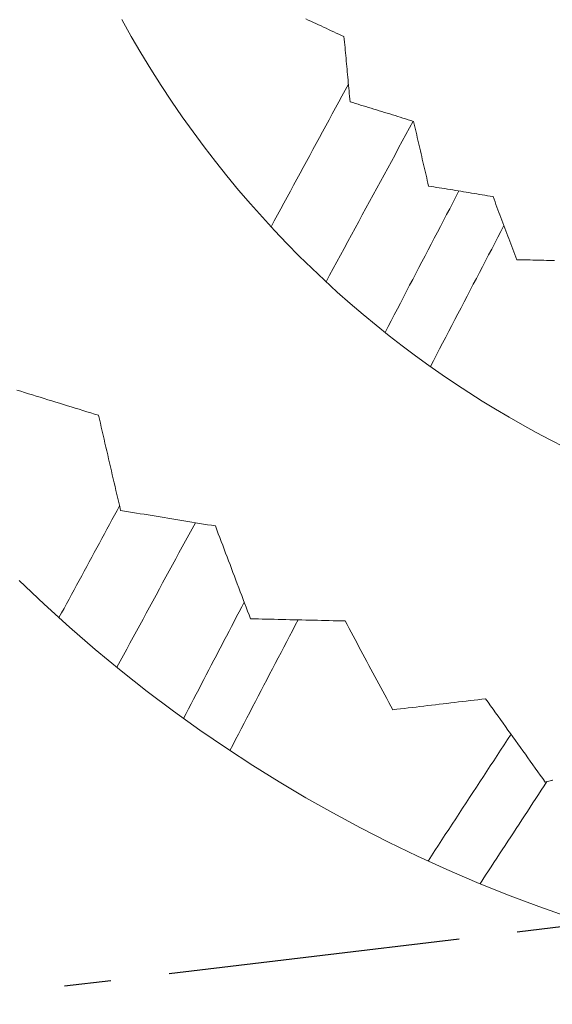
# Model space of a CAD drawing. Units: inches. Extents: x -2 to 500, y 121 to 358.
# Drawn here: x 41 to 42, y 143 to 145 of the extents above; entities that cross this region are included whole.
import ezdxf

# ---------------------------------------------------------------- set-up
doc = ezdxf.new("R2010")
doc.units = ezdxf.units.IN
doc.header["$MEASUREMENT"] = 0
doc.linetypes.add('CENTER', pattern=[0.95, 0.625, -0.125, 0.075, -0.125])
doc.layers.add('Unnamed [1]', color=7, linetype='Continuous', lineweight=0)

msp = doc.modelspace()

# ---------------------------------------------------------------- linework, layer by layer
at = {"layer": 'Unnamed [1]', "color": 1, "linetype": 'CENTER', "lineweight": 30, "true_color": 0xff0000}
msp.add_line((36.9795243, 142.8617542), (43.2675981, 143.6126213), dxfattribs=at)
at = {"layer": 'Unnamed [1]', "color": 1, "linetype": 'Continuous', "lineweight": 0}
for points in [[(41.6975773, 144.4484326), (41.6672037, 144.463961), (41.63731, 144.4798293), (41.6078993, 144.4960222), (41.5789743, 144.5125244), (41.550296, 144.5294651), (41.5216333, 144.5469881), (41.4930003, 144.5650998), (41.4644113, 144.5838065), (41.4358806, 144.6031147), (41.4074223, 144.6230307), (41.3790513, 144.6435607), (41.350784, 144.66471), (41.3226372, 144.6864834), (41.294628, 144.708886), (41.2667731, 144.7319227), (41.2390895, 144.7555985), (41.2115942, 144.7799184), (41.184304, 144.8048873), (41.1572364, 144.8305086), (41.1304115, 144.8567799), (41.10385, 144.8836972), (41.0775724, 144.9112564), (41.0515996, 144.9394534), (41.0259521, 144.9682842), (41.0006505, 144.9977449), (40.9757157, 145.0278314), (40.9511681, 145.0585396), (40.9270285, 145.0898655), (40.9033176, 145.1218051), (40.880056, 145.1543544), (40.8572643, 145.1875094), (40.8349633, 145.2212659), (40.8131736, 145.25562), (40.7919158, 145.2905676), (40.7712101, 145.3261025), (40.7510744, 145.3622093)], [(41.7111162, 143.4433338), (41.6428235, 143.4671987), (41.5758428, 143.4923586), (41.5102087, 143.5187487), (41.4459246, 143.5463075), (41.3829861, 143.5749741), (41.321389, 143.6046876), (41.2611287, 143.6353873), (41.202201, 143.6670123), (41.1445201, 143.6995628), (41.0876744, 143.7332836), (41.0311709, 143.7684804), (40.9746231, 143.8054057), (40.9180712, 143.8440994), (40.8616618, 143.8845481), (40.8055294, 143.9267414), (40.7497589, 143.9706805), (40.6944231, 144.0163696), (40.6395946, 144.0638127), (40.5853461, 144.1130141), (40.5317502, 144.1639777)]]:
    msp.add_lwpolyline(points, dxfattribs=at)
for points in [[(41.1442145, 145.3634232, 0), (41.1496755, 145.3609, 0), (41.1551364, 145.3583767, 0), (41.1605974, 145.3558535, 0), (41.1660583, 145.3533302, 0), (41.1715192, 145.350807, 0), (41.1769802, 145.3482837, 0), (41.1824411, 145.3457604, 0), (41.1879021, 145.3432372, 0), (41.193363, 145.3407139, 0), (41.198824, 145.3381907, 0), (41.2042849, 145.3356674, 0), (41.2097458, 145.3331442, 0), (41.2152068, 145.3306209, 0), (41.2206677, 145.3280977, 0), (41.2261287, 145.3255744, 0)], [(41.2261287, 145.3255744, 0), (41.2266701, 145.3197735, 0), (41.2272115, 145.3139725, 0), (41.2277529, 145.3081716, 0), (41.2282943, 145.3023706, 0), (41.2288357, 145.2965696, 0), (41.2293771, 145.2907687, 0), (41.2299185, 145.2849677, 0), (41.2304599, 145.2791668, 0), (41.2310014, 145.2733658, 0), (41.2315428, 145.2675649, 0), (41.2320842, 145.2617639, 0), (41.2326256, 145.255963, 0), (41.233167, 145.250162, 0), (41.2337084, 145.244361, 0), (41.2342498, 145.2385601, 0), (41.2347912, 145.2327591, 0), (41.2353327, 145.2269582, 0), (41.2358741, 145.2211572, 0), (41.2364155, 145.2153563, 0), (41.2369569, 145.2095553, 0), (41.2374983, 145.2037544, 0), (41.2380397, 145.1979534, 0), (41.2385811, 145.1921525, 0), (41.2391225, 145.1863515, 0)], [(41.2356083, 145.2240361, 0), (41.228712, 145.2113354, 0), (41.2218158, 145.1986347, 0), (41.2149195, 145.185934, 0), (41.2080232, 145.1732333, 0), (41.201127, 145.1605326, 0), (41.1942307, 145.1478319, 0), (41.1873344, 145.1351312, 0), (41.1804381, 145.1224306, 0), (41.1735419, 145.1097299, 0), (41.1666456, 145.0970292, 0), (41.1597493, 145.0843285, 0), (41.1528531, 145.0716278, 0), (41.1459568, 145.0589271, 0), (41.1390605, 145.0462264, 0), (41.1321643, 145.0335257, 0), (41.125268, 145.020825, 0), (41.1183717, 145.0081243, 0), (41.1114754, 144.9954236, 0), (41.1045792, 144.982723, 0), (41.0976829, 144.9700223, 0), (41.0907866, 144.9573216, 0), (41.0838904, 144.9446209, 0), (41.0769941, 144.9319202, 0), (41.0700978, 144.9192195, 0)], [(41.2391225, 145.1863515, 0), (41.2447769, 145.184608, 0), (41.2504312, 145.1828645, 0), (41.2560856, 145.181121, 0), (41.2617399, 145.1793775, 0), (41.2673943, 145.177634, 0), (41.2730486, 145.1758905, 0), (41.278703, 145.174147, 0), (41.2843573, 145.1724035, 0), (41.2900117, 145.17066, 0), (41.295666, 145.1689165, 0), (41.3013204, 145.167173, 0), (41.3069747, 145.1654295, 0), (41.3126291, 145.163686, 0), (41.3182834, 145.1619425, 0), (41.3239378, 145.160199, 0), (41.3295921, 145.1584555, 0), (41.3352465, 145.156712, 0), (41.3409008, 145.1549685, 0), (41.3465552, 145.153225, 0), (41.3522095, 145.1514815, 0), (41.3578639, 145.149738, 0), (41.3635182, 145.1479945, 0), (41.3691726, 145.1462511, 0), (41.3748269, 145.1445076, 0)], [(41.3739923, 145.1447682, 0), (41.3662313, 145.130475, 0), (41.3584704, 145.1161819, 0), (41.3507094, 145.1018887, 0), (41.3429484, 145.0875955, 0), (41.3351875, 145.0733023, 0), (41.3274265, 145.0590091, 0), (41.3196655, 145.0447159, 0), (41.3119046, 145.0304227, 0), (41.3041436, 145.0161296, 0), (41.2963826, 145.0018364, 0), (41.2886216, 144.9875432, 0), (41.2808607, 144.97325, 0), (41.2730997, 144.9589568, 0), (41.2653387, 144.9446636, 0), (41.2575778, 144.9303705, 0), (41.2498168, 144.9160773, 0), (41.2420558, 144.9017841, 0), (41.2342949, 144.8874909, 0), (41.2265339, 144.8731977, 0), (41.2187729, 144.8589045, 0), (41.211012, 144.8446113, 0), (41.203251, 144.8303182, 0), (41.19549, 144.816025, 0), (41.1877291, 144.8017318, 0)], [(41.3748269, 145.1445076, 0), (41.3761648, 145.1387511, 0), (41.3775026, 145.1329947, 0), (41.3788405, 145.1272383, 0), (41.3801783, 145.1214819, 0), (41.3815161, 145.1157254, 0), (41.382854, 145.109969, 0), (41.3841918, 145.1042126, 0), (41.3855297, 145.0984562, 0), (41.3868675, 145.0926998, 0), (41.3882054, 145.0869433, 0), (41.3895432, 145.0811869, 0), (41.390881, 145.0754305, 0), (41.3922189, 145.0696741, 0), (41.3935567, 145.0639176, 0), (41.3948946, 145.0581612, 0), (41.3962324, 145.0524048, 0), (41.3975703, 145.0466484, 0), (41.3989081, 145.040892, 0), (41.400246, 145.0351355, 0), (41.4015838, 145.0293791, 0), (41.4029216, 145.0236227, 0), (41.4042595, 145.0178663, 0), (41.4055973, 145.0121099, 0), (41.4069352, 145.0063534, 0)], [(41.4069352, 145.0063534, 0), (41.4126766, 145.0054132, 0), (41.418418, 145.004473, 0), (41.4241595, 145.0035328, 0), (41.4299009, 145.0025926, 0), (41.4356423, 145.0016524, 0), (41.4413838, 145.0007122, 0), (41.4471252, 144.999772, 0), (41.4528666, 144.9988318, 0), (41.458608, 144.9978916, 0), (41.4643495, 144.9969514, 0), (41.4700909, 144.9960112, 0), (41.4758323, 144.995071, 0), (41.4815738, 144.9941307, 0), (41.4873152, 144.9931905, 0), (41.4930566, 144.9922503, 0), (41.4987981, 144.9913101, 0), (41.5045395, 144.9903699, 0), (41.5102809, 144.9894297, 0), (41.5160224, 144.9884895, 0), (41.5217638, 144.9875493, 0), (41.5275052, 144.9866091, 0), (41.5332466, 144.9856689, 0), (41.5389881, 144.9847287, 0), (41.5447295, 144.9837885, 0)], [(41.4718307, 144.9957292, 0), (41.4652483, 144.9831346, 0), (41.4586659, 144.97054, 0), (41.4520834, 144.9579455, 0), (41.445501, 144.9453509, 0), (41.4389185, 144.9327563, 0), (41.4323361, 144.9201617, 0), (41.4257537, 144.9075671, 0), (41.4191712, 144.8949725, 0), (41.4125888, 144.882378, 0), (41.4060064, 144.8697834, 0), (41.3994239, 144.8571888, 0), (41.3928415, 144.8445942, 0), (41.386259, 144.8319996, 0), (41.3796766, 144.819405, 0), (41.3730942, 144.8068105, 0), (41.3665117, 144.7942159, 0), (41.3599293, 144.7816213, 0), (41.3533468, 144.7690267, 0), (41.3467644, 144.7564321, 0), (41.340182, 144.7438375, 0), (41.3335995, 144.731243, 0), (41.3270171, 144.7186484, 0), (41.3204347, 144.7060538, 0), (41.3138522, 144.6934592, 0)], [(41.5447295, 144.9837885, 0), (41.5468586, 144.9781728, 0), (41.5489878, 144.9725571, 0), (41.5511169, 144.9669414, 0), (41.553246, 144.9613256, 0), (41.5553752, 144.9557099, 0), (41.5575043, 144.9500942, 0), (41.5596334, 144.9444785, 0), (41.5617626, 144.9388628, 0), (41.5638917, 144.9332471, 0), (41.5660208, 144.9276314, 0), (41.56815, 144.9220157, 0), (41.5702791, 144.9164, 0), (41.5724082, 144.9107843, 0), (41.5745374, 144.9051686, 0), (41.5766665, 144.8995528, 0), (41.5787956, 144.8939371, 0), (41.5809248, 144.8883214, 0), (41.5830539, 144.8827057, 0), (41.585183, 144.87709, 0), (41.5873122, 144.8714743, 0), (41.5894413, 144.8658586, 0), (41.5915704, 144.8602429, 0), (41.5936996, 144.8546272, 0), (41.5958287, 144.8490115, 0)], [(41.4107499, 144.6206779, 0), (41.4173099, 144.6332296, 0), (41.42387, 144.6457813, 0), (41.43043, 144.6583329, 0), (41.43699, 144.6708846, 0), (41.44355, 144.6834363, 0), (41.4501101, 144.695988, 0), (41.4566701, 144.7085397, 0), (41.4632301, 144.7210914, 0), (41.4697901, 144.7336431, 0), (41.4763501, 144.7461948, 0), (41.4829102, 144.7587465, 0), (41.4894702, 144.7712982, 0), (41.4960302, 144.7838499, 0), (41.5025902, 144.7964016, 0), (41.5091503, 144.8089533, 0), (41.5157103, 144.821505, 0), (41.5222703, 144.8340567, 0), (41.5288303, 144.8466084, 0), (41.5353904, 144.85916, 0), (41.5419504, 144.8717117, 0), (41.5485104, 144.8842634, 0), (41.5550704, 144.8968151, 0), (41.5616304, 144.9093668, 0), (41.5681905, 144.9219185, 0)], [(41.5958287, 144.8490115, 0), (41.601556, 144.8488778, 0), (41.6072832, 144.8487442, 0), (41.6130105, 144.8486106, 0), (41.6187378, 144.848477, 0), (41.624465, 144.8483433, 0), (41.6301923, 144.8482097, 0), (41.6359196, 144.8480761, 0), (41.6416468, 144.8479425, 0), (41.6473741, 144.8478089, 0), (41.6531013, 144.8476752, 0), (41.6588286, 144.8475416, 0), (41.6645559, 144.847408, 0), (41.6702831, 144.8472744, 0), (41.6760104, 144.8471407, 0)], [(40.5266683, 144.5703314, 0), (40.5349844, 144.5677683, 0), (40.5433005, 144.5652052, 0), (40.5516166, 144.5626422, 0), (40.5599327, 144.5600791, 0), (40.5682489, 144.557516, 0), (40.576565, 144.5549529, 0), (40.5848811, 144.5523899, 0), (40.5931972, 144.5498268, 0), (40.6015133, 144.5472637, 0), (40.6098294, 144.5447006, 0), (40.6181455, 144.5421376, 0), (40.6264617, 144.5395745, 0), (40.6347778, 144.5370114, 0), (40.6430939, 144.5344484, 0), (40.65141, 144.5318853, 0), (40.6597261, 144.5293222, 0), (40.6680422, 144.5267591, 0), (40.6763583, 144.5241961, 0), (40.6846744, 144.521633, 0), (40.6929906, 144.5190699, 0), (40.7013067, 144.5165068, 0)], [(40.7013067, 144.5165068, 0), (40.7032728, 144.5080409, 0), (40.7052389, 144.499575, 0), (40.7072051, 144.4911091, 0), (40.7091712, 144.4826431, 0), (40.7111373, 144.4741772, 0), (40.7131034, 144.4657113, 0), (40.7150696, 144.4572454, 0), (40.7170357, 144.4487795, 0), (40.7190018, 144.4403135, 0), (40.7209679, 144.4318476, 0), (40.7229341, 144.4233817, 0), (40.7249002, 144.4149158, 0), (40.7268663, 144.4064498, 0), (40.7288324, 144.3979839, 0), (40.7307986, 144.389518, 0), (40.7327647, 144.3810521, 0), (40.7347308, 144.3725862, 0), (40.736697, 144.3641202, 0), (40.7386631, 144.3556543, 0), (40.7406292, 144.3471884, 0), (40.7425953, 144.3387225, 0), (40.7445615, 144.3302565, 0), (40.7465276, 144.3217906, 0), (40.7484937, 144.3133247, 0)], [(40.7462832, 144.3228581, 0), (40.7408858, 144.3129178, 0), (40.7354883, 144.3029774, 0), (40.7300909, 144.2930371, 0), (40.7246934, 144.2830968, 0), (40.719296, 144.2731565, 0), (40.7138986, 144.2632161, 0), (40.7085011, 144.2532758, 0), (40.7031037, 144.2433355, 0), (40.6977063, 144.2333951, 0), (40.6923088, 144.2234548, 0), (40.6869114, 144.2135145, 0), (40.6815139, 144.2035742, 0), (40.6761165, 144.1936338, 0), (40.6707191, 144.1836935, 0), (40.6653216, 144.1737532, 0), (40.6599242, 144.1638128, 0), (40.6545267, 144.1538725, 0), (40.6491293, 144.1439322, 0), (40.6437319, 144.1339919, 0), (40.6383344, 144.1240515, 0), (40.632937, 144.1141112, 0), (40.6275396, 144.1041709, 0), (40.6221421, 144.0942305, 0), (40.6167447, 144.0842902, 0)], [(40.7484937, 144.3133247, 0), (40.7569371, 144.3119412, 0), (40.7653805, 144.3105578, 0), (40.7738239, 144.3091743, 0), (40.7822672, 144.3077909, 0), (40.7907106, 144.3064074, 0), (40.799154, 144.305024, 0), (40.8075974, 144.3036405, 0), (40.8160408, 144.3022571, 0), (40.8244841, 144.3008736, 0), (40.8329275, 144.2994902, 0), (40.8413709, 144.2981067, 0), (40.8498143, 144.2967233, 0), (40.8582577, 144.2953398, 0), (40.866701, 144.2939564, 0), (40.8751444, 144.2925729, 0), (40.8835878, 144.2911895, 0), (40.8920312, 144.289806, 0), (40.9004746, 144.2884226, 0), (40.9089179, 144.2870391, 0), (40.9173613, 144.2856557, 0), (40.9258047, 144.2842722, 0), (40.9342481, 144.2828888, 0), (40.9426915, 144.2815053, 0), (40.9511348, 144.2801219, 0)], [(40.9083146, 144.2871411, 0), (40.9013241, 144.2742669, 0), (40.8943337, 144.2613927, 0), (40.8873432, 144.2485185, 0), (40.8803527, 144.2356443, 0), (40.8733622, 144.2227701, 0), (40.8663717, 144.2098959, 0), (40.8593812, 144.1970217, 0), (40.8523908, 144.1841475, 0), (40.8454003, 144.1712733, 0), (40.8384098, 144.1583991, 0), (40.8314193, 144.1455249, 0), (40.8244288, 144.1326507, 0), (40.8174383, 144.1197765, 0), (40.8104478, 144.1069023, 0), (40.8034574, 144.0940281, 0), (40.7964669, 144.0811539, 0), (40.7894764, 144.0682797, 0), (40.7824859, 144.0554055, 0), (40.7754954, 144.0425313, 0), (40.7685049, 144.0296571, 0), (40.7615144, 144.0167829, 0), (40.754524, 144.0039087, 0), (40.7475335, 143.9910345, 0), (40.740543, 143.9781602, 0)], [(40.9511348, 144.2801219, 0), (40.9542651, 144.2718645, 0), (40.9573954, 144.2636071, 0), (40.9605257, 144.2553497, 0), (40.963656, 144.2470923, 0), (40.9667863, 144.2388349, 0), (40.9699165, 144.2305775, 0), (40.9730468, 144.2223201, 0), (40.9761771, 144.2140627, 0), (40.9793074, 144.2058053, 0), (40.9824377, 144.1975479, 0), (40.985568, 144.1892905, 0), (40.9886983, 144.181033, 0), (40.9918285, 144.1727756, 0), (40.9949588, 144.1645182, 0), (40.9980891, 144.1562608, 0), (41.0012194, 144.1480034, 0), (41.0043497, 144.139746, 0), (41.00748, 144.1314886, 0), (41.0106102, 144.1232312, 0), (41.0137405, 144.1149738, 0), (41.0168708, 144.1067164, 0), (41.0200011, 144.098459, 0), (41.0231314, 144.0902016, 0), (41.0262617, 144.0819442, 0)], [(41.012806, 144.117449, 0), (41.0073965, 144.1070987, 0), (41.001987, 144.0967484, 0), (40.9965775, 144.086398, 0), (40.991168, 144.0760477, 0), (40.9857585, 144.0656974, 0), (40.980349, 144.0553471, 0), (40.9749395, 144.0449968, 0), (40.96953, 144.0346464, 0), (40.9641205, 144.0242961, 0), (40.958711, 144.0139458, 0), (40.9533015, 144.0035955, 0), (40.947892, 143.9932452, 0), (40.9424825, 143.9828948, 0), (40.937073, 143.9725445, 0), (40.9316636, 143.9621942, 0), (40.9262541, 143.9518439, 0), (40.9208446, 143.9414936, 0), (40.9154351, 143.9311433, 0), (40.9100256, 143.9207929, 0), (40.9046161, 143.9104426, 0), (40.8992066, 143.9000923, 0), (40.8937971, 143.889742, 0), (40.8883876, 143.8793917, 0), (40.8829781, 143.8690413, 0)], [(40.9820612, 143.8004414, 0), (40.9881396, 143.8120716, 0), (40.994218, 143.8237019, 0), (41.0002965, 143.8353321, 0), (41.0063749, 143.8469623, 0), (41.0124533, 143.8585925, 0), (41.0185317, 143.8702227, 0), (41.0246101, 143.881853, 0), (41.0306886, 143.8934832, 0), (41.036767, 143.9051134, 0), (41.0428454, 143.9167436, 0), (41.0489238, 143.9283738, 0), (41.0550023, 143.9400041, 0), (41.0610807, 143.9516343, 0), (41.0671591, 143.9632645, 0), (41.0732375, 143.9748947, 0), (41.079316, 143.986525, 0), (41.0853944, 143.9981552, 0), (41.0914728, 144.0097854, 0), (41.0975512, 144.0214156, 0), (41.1036297, 144.0330458, 0), (41.1097081, 144.0446761, 0), (41.1157865, 144.0563063, 0), (41.1218649, 144.0679365, 0), (41.1279434, 144.0795667, 0)], [(41.0262617, 144.0819442, 0), (41.0346855, 144.081747, 0), (41.0431093, 144.0815498, 0), (41.0515332, 144.0813526, 0), (41.059957, 144.0811554, 0), (41.0683808, 144.0809582, 0), (41.0768047, 144.080761, 0), (41.0852285, 144.0805638, 0), (41.0936523, 144.0803666, 0), (41.1020762, 144.0801694, 0), (41.1105, 144.0799722, 0), (41.1189239, 144.079775, 0), (41.1273477, 144.0795778, 0), (41.1357715, 144.0793806, 0), (41.1441954, 144.0791834, 0), (41.1526192, 144.0789862, 0), (41.161043, 144.078789, 0), (41.1694669, 144.0785918, 0), (41.1778907, 144.0783946, 0), (41.1863145, 144.0781974, 0), (41.1947384, 144.0780002, 0), (41.2031622, 144.077803, 0), (41.211586, 144.0776058, 0), (41.2200099, 144.0774086, 0), (41.2284337, 144.0772114, 0)], [(41.2284337, 144.0772114, 0), (41.2326858, 144.0693093, 0), (41.236938, 144.0614072, 0), (41.2411901, 144.0535051, 0), (41.2454422, 144.045603, 0), (41.2496944, 144.0377009, 0), (41.2539465, 144.0297988, 0), (41.2581986, 144.0218966, 0), (41.2624508, 144.0139945, 0), (41.2667029, 144.0060924, 0), (41.270955, 143.9981903, 0), (41.2752072, 143.9902882, 0), (41.2794593, 143.9823861, 0), (41.2837114, 143.974484, 0), (41.2879636, 143.9665819, 0), (41.2922157, 143.9586797, 0), (41.2964678, 143.9507776, 0), (41.30072, 143.9428755, 0), (41.3049721, 143.9349734, 0), (41.3092242, 143.9270713, 0), (41.3134764, 143.9191692, 0), (41.3177285, 143.9112671, 0), (41.3219806, 143.903365, 0), (41.3262328, 143.8954628, 0), (41.3304849, 143.8875607, 0)], [(41.3304849, 143.8875607, 0), (41.3387542, 143.8885345, 0), (41.3470235, 143.8895082, 0), (41.3552928, 143.890482, 0), (41.3635621, 143.8914557, 0), (41.3718315, 143.8924295, 0), (41.3801008, 143.8934032, 0), (41.3883701, 143.894377, 0), (41.3966394, 143.8953508, 0), (41.4049087, 143.8963245, 0), (41.413178, 143.8972983, 0), (41.4214473, 143.898272, 0), (41.4297166, 143.8992458, 0), (41.4379859, 143.9002195, 0), (41.4462552, 143.9011933, 0), (41.4545245, 143.902167, 0), (41.4627939, 143.9031408, 0), (41.4710632, 143.9041145, 0), (41.4793325, 143.9050883, 0), (41.4876018, 143.906062, 0), (41.4958711, 143.9070358, 0), (41.5041404, 143.9080095, 0), (41.5124097, 143.9089833, 0), (41.520679, 143.9099571, 0), (41.5289483, 143.9109308, 0)], [(41.5289587, 143.9109165, 0), (41.5206945, 143.9099433, 0), (41.5124303, 143.9089702, 0), (41.5041661, 143.907997, 0), (41.4959019, 143.9070239, 0), (41.4876377, 143.9060507, 0), (41.4793735, 143.9050776, 0), (41.4711093, 143.9041044, 0), (41.4628451, 143.9031313, 0), (41.4545809, 143.9021581, 0), (41.4463167, 143.901185, 0), (41.4380525, 143.9002118, 0), (41.4297883, 143.8992387, 0), (41.4215241, 143.8982655, 0), (41.4132598, 143.8972924, 0), (41.4049956, 143.8963192, 0), (41.3967314, 143.8953461, 0), (41.3884672, 143.8943729, 0), (41.380203, 143.8933998, 0), (41.3719388, 143.8924266, 0), (41.3636746, 143.8914534, 0), (41.3554104, 143.8904803, 0), (41.3471462, 143.8895071, 0), (41.338882, 143.888534, 0), (41.3306178, 143.8875608, 0)], [(41.5289483, 143.9109308, 0), (41.5342547, 143.9035172, 0), (41.5395611, 143.8961037, 0), (41.5448674, 143.8886901, 0), (41.5501738, 143.8812765, 0), (41.5554802, 143.873863, 0), (41.5607866, 143.8664494, 0), (41.5660929, 143.8590358, 0), (41.5713993, 143.8516222, 0), (41.5767057, 143.8442087, 0), (41.5820121, 143.8367951, 0), (41.5873184, 143.8293815, 0), (41.5926248, 143.821968, 0), (41.5979312, 143.8145544, 0), (41.6032376, 143.8071408, 0), (41.6085439, 143.7997273, 0), (41.6138503, 143.7923137, 0), (41.6191567, 143.7849001, 0), (41.6244631, 143.7774866, 0), (41.6297694, 143.770073, 0), (41.6350758, 143.7626594, 0), (41.6403822, 143.7552458, 0), (41.6456886, 143.7478323, 0), (41.6509949, 143.7404187, 0), (41.6563013, 143.7330051, 0)], [(41.3306178, 143.8875608, 0), (41.3306123, 143.8875608, 0), (41.3306067, 143.8875608, 0), (41.3306012, 143.8875608, 0), (41.3305957, 143.8875608, 0), (41.3305901, 143.8875608, 0), (41.3305846, 143.8875608, 0), (41.330579, 143.8875608, 0), (41.3305735, 143.8875608, 0), (41.330568, 143.8875608, 0), (41.3305624, 143.8875608, 0), (41.3305569, 143.8875608, 0), (41.3305514, 143.8875608, 0), (41.3305458, 143.8875608, 0), (41.3305403, 143.8875608, 0), (41.3305347, 143.8875608, 0), (41.3305292, 143.8875608, 0), (41.3305237, 143.8875608, 0), (41.3305181, 143.8875608, 0), (41.3305126, 143.8875608, 0), (41.3305071, 143.8875607, 0), (41.3305015, 143.8875607, 0), (41.330496, 143.8875607, 0), (41.3304904, 143.8875607, 0), (41.3304849, 143.8875607, 0)], [(41.583236, 143.8350918, 0), (41.5758405, 143.823813, 0), (41.5684449, 143.8125341, 0), (41.5610493, 143.8012552, 0), (41.5536537, 143.7899764, 0), (41.5462582, 143.7786975, 0), (41.5388626, 143.7674186, 0), (41.531467, 143.7561398, 0), (41.5240714, 143.7448609, 0), (41.5166759, 143.733582, 0), (41.5092803, 143.7223032, 0), (41.5018847, 143.7110243, 0), (41.4944891, 143.6997454, 0), (41.4870936, 143.6884666, 0), (41.479698, 143.6771877, 0), (41.4723024, 143.6659088, 0), (41.4649069, 143.65463, 0), (41.4575113, 143.6433511, 0), (41.4501157, 143.6320722, 0), (41.4427201, 143.6207934, 0), (41.4353246, 143.6095145, 0), (41.427929, 143.5982356, 0), (41.4205334, 143.5869568, 0), (41.4131378, 143.5756779, 0), (41.4057423, 143.564399, 0)], [(41.5169725, 143.5159372, 0), (41.5229284, 143.5250204, 0), (41.5288842, 143.5341035, 0), (41.53484, 143.5431867, 0), (41.5407959, 143.5522698, 0), (41.5467517, 143.5613529, 0), (41.5527075, 143.5704361, 0), (41.5586634, 143.5795192, 0), (41.5646192, 143.5886024, 0), (41.570575, 143.5976855, 0), (41.5765309, 143.6067687, 0), (41.5824867, 143.6158518, 0), (41.5884426, 143.6249349, 0), (41.5943984, 143.6340181, 0), (41.6003542, 143.6431012, 0), (41.6063101, 143.6521844, 0), (41.6122659, 143.6612675, 0), (41.6182217, 143.6703507, 0), (41.6241776, 143.6794338, 0), (41.6301334, 143.6885169, 0), (41.6360892, 143.6976001, 0), (41.6420451, 143.7066832, 0), (41.6480009, 143.7157664, 0), (41.6539567, 143.7248495, 0), (41.6599126, 143.7339327, 0)], [(41.6563013, 143.7330051, 0), (41.6642727, 143.7351261, 0), (41.6722441, 143.7372471, 0)], [(41.6564342, 143.7330052, 0), (41.6564287, 143.7330052, 0), (41.6564231, 143.7330052, 0), (41.6564176, 143.7330052, 0), (41.6564121, 143.7330052, 0), (41.6564065, 143.7330052, 0), (41.656401, 143.7330052, 0), (41.6563955, 143.7330052, 0), (41.6563899, 143.7330052, 0), (41.6563844, 143.7330052, 0), (41.6563788, 143.7330052, 0), (41.6563733, 143.7330052, 0), (41.6563678, 143.7330052, 0), (41.6563622, 143.7330052, 0), (41.6563567, 143.7330052, 0), (41.6563512, 143.7330052, 0), (41.6563456, 143.7330052, 0), (41.6563401, 143.7330052, 0), (41.6563345, 143.7330052, 0), (41.656329, 143.7330052, 0), (41.6563235, 143.7330052, 0), (41.6563179, 143.7330051, 0), (41.6563124, 143.7330051, 0), (41.6563069, 143.7330051, 0), (41.6563013, 143.7330051, 0)], [(41.6723681, 143.7372448, 0), (41.6644011, 143.735125, 0), (41.6564342, 143.7330052, 0)]]:
    msp.add_polyline3d(points, dxfattribs=at)

doc.saveas('drawing.dxf')
